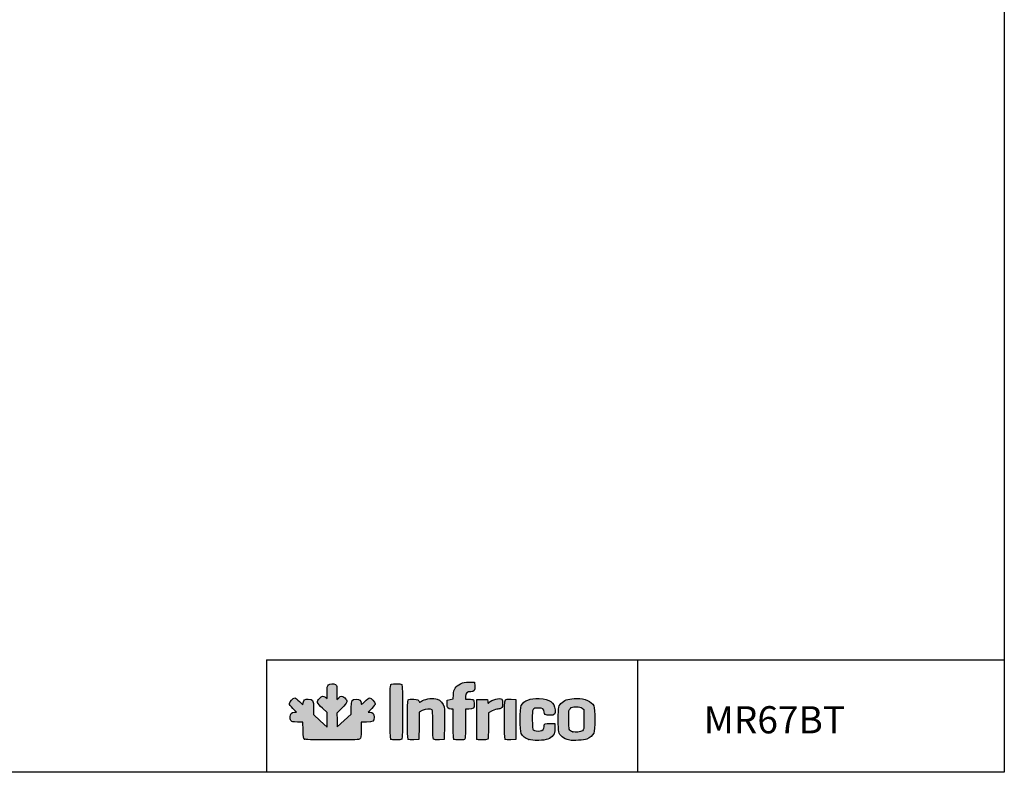
# Model space of a CAD drawing. Units: millimetres. Extents: x 195 to 2320, y 112 to 1332.
# Drawn here: x 1117 to 1298, y 670 to 808 of the extents above; entities that cross this region are included whole.
import ezdxf

# ---------------------------------------------------------------- set-up
doc = ezdxf.new("R2010")
doc.units = ezdxf.units.MM
doc.layers.add('CAPA_1', color=7, linetype='Continuous')
doc.layers.add('Default', color=7, linetype='Continuous')

msp = doc.modelspace()

# ---------------------------------------------------------------- hatches: boundary and pattern name
at = {"layer": 'Default', "linetype": 'Continuous'}
h = msp.add_hatch(color=150, dxfattribs=at)
edge = h.paths.add_edge_path()
edge.add_line((1175.489, 677.906), (1175.457, 679.169))
edge.add_line((1175.457, 679.169), (1175.425, 680.432))
edge.add_line((1175.425, 680.432), (1176.339, 681.351))
edge.add_spline(control_points=[(1176.339, 681.351), (1177.411, 682.429), (1177.477, 682.67), (1176.851, 683.22)], knot_values=[0, 0, 0, 0, 1, 1, 1, 1], degree=3, periodic=0)
edge.add_spline(control_points=[(1176.851, 683.22), (1176.358, 683.653), (1176.162, 683.661), (1175.752, 683.268)], knot_values=[0, 0, 0, 0, 1, 1, 1, 1], degree=3, periodic=0)
edge.add_line((1175.752, 683.268), (1175.432, 682.962))
edge.add_line((1175.432, 682.962), (1175.432, 684.228))
edge.add_spline(control_points=[(1175.432, 684.228), (1175.432, 685.408), (1175.415, 685.507), (1175.18, 685.672)], knot_values=[0, 0, 0, 0, 1, 1, 1, 1], degree=3, periodic=0)
edge.add_spline(control_points=[(1175.18, 685.672), (1174.817, 685.926), (1174.118, 685.899), (1173.84, 685.621)], knot_values=[0, 0, 0, 0, 1, 1, 1, 1], degree=3, periodic=0)
edge.add_spline(control_points=[(1173.84, 685.621), (1173.642, 685.424), (1173.612, 685.242), (1173.612, 684.248)], knot_values=[0, 0, 0, 0, 1, 1, 1, 1], degree=3, periodic=0)
edge.add_line((1173.612, 684.248), (1173.612, 683.102))
edge.add_line((1173.612, 683.102), (1173.312, 683.338))
edge.add_spline(control_points=[(1173.312, 683.338), (1172.888, 683.671), (1172.694, 683.635), (1172.199, 683.127)], knot_values=[0, 0, 0, 0, 1, 1, 1, 1], degree=3, periodic=0)
edge.add_spline(control_points=[(1172.199, 683.127), (1171.619, 682.534), (1171.684, 682.324), (1172.758, 681.321)], knot_values=[0, 0, 0, 0, 1, 1, 1, 1], degree=3, periodic=0)
edge.add_line((1172.758, 681.321), (1173.612, 680.523))
edge.add_line((1173.612, 680.523), (1173.612, 679.192))
edge.add_line((1173.612, 679.192), (1173.612, 677.86))
edge.add_line((1173.612, 677.86), (1172.361, 679.023))
edge.add_line((1172.361, 679.023), (1171.109, 680.186))
edge.add_line((1171.109, 680.186), (1171.109, 681.342))
edge.add_spline(control_points=[(1171.109, 681.342), (1171.109, 682.826), (1171.006, 683.005), (1170.15, 683.005)], knot_values=[0, 0, 0, 0, 1, 1, 1, 1], degree=3, periodic=0)
edge.add_spline(control_points=[(1170.15, 683.005), (1169.479, 683.005), (1169.33, 682.897), (1169.217, 682.331)], knot_values=[0, 0, 0, 0, 1, 1, 1, 1], degree=3, periodic=0)
edge.add_line((1169.217, 682.331), (1169.143, 681.963))
edge.add_line((1169.143, 681.963), (1168.502, 682.597))
edge.add_spline(control_points=[(1168.502, 682.597), (1168.149, 682.947), (1167.767, 683.232), (1167.653, 683.232)], knot_values=[0, 0, 0, 0, 1, 1, 1, 1], degree=3, periodic=0)
edge.add_spline(control_points=[(1167.653, 683.232), (1167.356, 683.232), (1166.672, 682.509), (1166.672, 682.195)], knot_values=[0, 0, 0, 0, 1, 1, 1, 1], degree=3, periodic=0)
edge.add_spline(control_points=[(1166.672, 682.195), (1166.672, 682.026), (1166.907, 681.693), (1167.323, 681.273)], knot_values=[0, 0, 0, 0, 1, 1, 1, 1], degree=3, periodic=0)
edge.add_line((1167.323, 681.273), (1167.974, 680.616))
edge.add_line((1167.974, 680.616), (1167.607, 680.616))
edge.add_spline(control_points=[(1167.607, 680.616), (1167.105, 680.616), (1166.786, 680.272), (1166.786, 679.731)], knot_values=[0, 0, 0, 0, 1, 1, 1, 1], degree=3, periodic=0)
edge.add_spline(control_points=[(1166.786, 679.731), (1166.786, 679.494), (1166.866, 679.187), (1166.963, 679.048)], knot_values=[0, 0, 0, 0, 1, 1, 1, 1], degree=3, periodic=0)
edge.add_spline(control_points=[(1166.963, 679.048), (1167.124, 678.819), (1167.236, 678.795), (1168.149, 678.795)], knot_values=[0, 0, 0, 0, 1, 1, 1, 1], degree=3, periodic=0)
edge.add_line((1168.149, 678.795), (1169.157, 678.795))
edge.add_line((1169.157, 678.795), (1169.195, 677.307))
edge.add_spline(control_points=[(1169.195, 677.307), (1169.228, 675.99), (1169.258, 675.8), (1169.453, 675.657)], knot_values=[0, 0, 0, 0, 1, 1, 1, 1], degree=3, periodic=0)
edge.add_spline(control_points=[(1169.453, 675.657), (1169.635, 675.524), (1170.524, 675.496), (1174.564, 675.496)], knot_values=[0, 0, 0, 0, 1, 1, 1, 1], degree=3, periodic=0)
edge.add_spline(control_points=[(1174.564, 675.496), (1178.954, 675.496), (1179.475, 675.515), (1179.661, 675.684)], knot_values=[0, 0, 0, 0, 1, 1, 1, 1], degree=3, periodic=0)
edge.add_spline(control_points=[(1179.661, 675.684), (1179.842, 675.848), (1179.869, 676.063), (1179.869, 677.334)], knot_values=[0, 0, 0, 0, 1, 1, 1, 1], degree=3, periodic=0)
edge.add_line((1179.869, 677.334), (1179.869, 678.795))
edge.add_line((1179.869, 678.795), (1180.856, 678.795))
edge.add_spline(control_points=[(1180.856, 678.795), (1182.061, 678.795), (1182.259, 678.921), (1182.259, 679.686)], knot_values=[0, 0, 0, 0, 1, 1, 1, 1], degree=3, periodic=0)
edge.add_spline(control_points=[(1182.259, 679.686), (1182.259, 680.304), (1182.018, 680.616), (1181.541, 680.616)], knot_values=[0, 0, 0, 0, 1, 1, 1, 1], degree=3, periodic=0)
edge.add_line((1181.541, 680.616), (1181.2, 680.616))
edge.add_line((1181.2, 680.616), (1181.843, 681.29))
edge.add_spline(control_points=[(1181.843, 681.29), (1182.197, 681.66), (1182.486, 682.055), (1182.486, 682.167)], knot_values=[0, 0, 0, 0, 1, 1, 1, 1], degree=3, periodic=0)
edge.add_spline(control_points=[(1182.486, 682.167), (1182.486, 682.438), (1181.699, 683.232), (1181.431, 683.232)], knot_values=[0, 0, 0, 0, 1, 1, 1, 1], degree=3, periodic=0)
edge.add_spline(control_points=[(1181.431, 683.232), (1181.314, 683.232), (1180.914, 682.943), (1180.544, 682.589)], knot_values=[0, 0, 0, 0, 1, 1, 1, 1], degree=3, periodic=0)
edge.add_spline(control_points=[(1180.544, 682.589), (1179.88, 681.956), (1179.869, 681.951), (1179.869, 682.267)], knot_values=[0, 0, 0, 0, 1, 1, 1, 1], degree=3, periodic=0)
edge.add_spline(control_points=[(1179.869, 682.267), (1179.869, 682.762), (1179.576, 683.005), (1178.979, 683.005)], knot_values=[0, 0, 0, 0, 1, 1, 1, 1], degree=3, periodic=0)
edge.add_spline(control_points=[(1178.979, 683.005), (1178.144, 683.005), (1178.049, 682.843), (1178.049, 681.418)], knot_values=[0, 0, 0, 0, 1, 1, 1, 1], degree=3, periodic=0)
edge.add_line((1178.049, 681.418), (1178.049, 680.209))
edge.add_line((1178.049, 680.209), (1176.769, 679.057))
edge.add_line((1176.769, 679.057), (1175.489, 677.906))
h = msp.add_hatch(color=150, dxfattribs=at)
edge = h.paths.add_edge_path()
edge.add_spline(control_points=[(1187.355, 675.633), (1187.552, 675.829), (1187.552, 685.516), (1187.355, 685.712)], knot_values=[0, 0, 0, 0, 1, 1, 1, 1], degree=3, periodic=0)
edge.add_spline(control_points=[(1187.355, 685.712), (1187.187, 685.881), (1185.743, 685.895), (1185.437, 685.731)], knot_values=[0, 0, 0, 0, 1, 1, 1, 1], degree=3, periodic=0)
edge.add_spline(control_points=[(1185.437, 685.731), (1185.224, 685.617), (1185.216, 685.441), (1185.216, 680.691)], knot_values=[0, 0, 0, 0, 1, 1, 1, 1], degree=3, periodic=0)
edge.add_spline(control_points=[(1185.216, 680.691), (1185.216, 677.015), (1185.251, 675.734), (1185.353, 675.633)], knot_values=[0, 0, 0, 0, 1, 1, 1, 1], degree=3, periodic=0)
edge.add_spline(control_points=[(1185.353, 675.633), (1185.535, 675.45), (1187.173, 675.45), (1187.355, 675.633)], knot_values=[0, 0, 0, 0, 1, 1, 1, 1], degree=3, periodic=0)
h = msp.add_hatch(color=150, dxfattribs=at)
edge = h.paths.add_edge_path()
edge.add_line((1196.848, 683.817), (1196.793, 683.038))
edge.add_line((1196.793, 683.038), (1196.266, 682.936))
edge.add_line((1196.266, 682.936), (1195.74, 682.834))
edge.add_line((1195.74, 682.834), (1195.705, 682.155))
edge.add_spline(control_points=[(1195.705, 682.155), (1195.665, 681.376), (1195.811, 681.184), (1196.444, 681.184)], knot_values=[0, 0, 0, 0, 1, 1, 1, 1], degree=3, periodic=0)
edge.add_line((1196.444, 681.184), (1196.821, 681.184))
edge.add_line((1196.821, 681.184), (1196.821, 678.477))
edge.add_spline(control_points=[(1196.821, 678.477), (1196.821, 676.522), (1196.859, 675.731), (1196.957, 675.633)], knot_values=[0, 0, 0, 0, 1, 1, 1, 1], degree=3, periodic=0)
edge.add_spline(control_points=[(1196.957, 675.633), (1197.04, 675.55), (1197.442, 675.496), (1197.977, 675.496)], knot_values=[0, 0, 0, 0, 1, 1, 1, 1], degree=3, periodic=0)
edge.add_spline(control_points=[(1197.977, 675.496), (1198.734, 675.496), (1198.877, 675.528), (1198.978, 675.716)], knot_values=[0, 0, 0, 0, 1, 1, 1, 1], degree=3, periodic=0)
edge.add_spline(control_points=[(1198.978, 675.716), (1199.05, 675.85), (1199.096, 676.969), (1199.096, 678.56)], knot_values=[0, 0, 0, 0, 1, 1, 1, 1], degree=3, periodic=0)
edge.add_line((1199.096, 678.56), (1199.096, 681.184))
edge.add_line((1199.096, 681.184), (1199.672, 681.184))
edge.add_spline(control_points=[(1199.672, 681.184), (1200.558, 681.184), (1200.689, 681.299), (1200.689, 682.076)], knot_values=[0, 0, 0, 0, 1, 1, 1, 1], degree=3, periodic=0)
edge.add_spline(control_points=[(1200.689, 682.076), (1200.689, 682.436), (1200.627, 682.793), (1200.552, 682.868)], knot_values=[0, 0, 0, 0, 1, 1, 1, 1], degree=3, periodic=0)
edge.add_spline(control_points=[(1200.552, 682.868), (1200.477, 682.943), (1200.119, 683.005), (1199.756, 683.005)], knot_values=[0, 0, 0, 0, 1, 1, 1, 1], degree=3, periodic=0)
edge.add_line((1199.756, 683.005), (1199.096, 683.005))
edge.add_line((1199.096, 683.005), (1199.096, 683.51))
edge.add_spline(control_points=[(1199.096, 683.51), (1199.096, 684.127), (1199.373, 684.37), (1200.074, 684.37)], knot_values=[0, 0, 0, 0, 1, 1, 1, 1], degree=3, periodic=0)
edge.add_spline(control_points=[(1200.074, 684.37), (1200.707, 684.37), (1200.821, 684.539), (1200.78, 685.412)], knot_values=[0, 0, 0, 0, 1, 1, 1, 1], degree=3, periodic=0)
edge.add_line((1200.78, 685.412), (1200.746, 686.133))
edge.add_line((1200.746, 686.133), (1199.777, 686.131))
edge.add_spline(control_points=[(1199.777, 686.131), (1198.947, 686.13), (1198.715, 686.083), (1198.15, 685.807)], knot_values=[0, 0, 0, 0, 1, 1, 1, 1], degree=3, periodic=0)
edge.add_spline(control_points=[(1198.15, 685.807), (1197.258, 685.371), (1196.923, 684.859), (1196.848, 683.817)], knot_values=[0, 0, 0, 0, 1, 1, 1, 1], degree=3, periodic=0)
h = msp.add_hatch(color=150, dxfattribs=at)
edge = h.paths.add_edge_path()
edge.add_spline(control_points=[(1203.419, 682.379), (1203.259, 682.185), (1203.245, 682.196), (1203.192, 682.56)], knot_values=[0, 0, 0, 0, 1, 1, 1, 1], degree=3, periodic=0)
edge.add_line((1203.192, 682.56), (1203.135, 682.948))
edge.add_line((1203.135, 682.948), (1202.168, 682.948))
edge.add_line((1202.168, 682.948), (1201.201, 682.948))
edge.add_line((1201.201, 682.948), (1201.171, 679.365))
edge.add_spline(control_points=[(1201.171, 679.365), (1201.154, 677.395), (1201.165, 675.718), (1201.196, 675.639)], knot_values=[0, 0, 0, 0, 1, 1, 1, 1], degree=3, periodic=0)
edge.add_spline(control_points=[(1201.196, 675.639), (1201.269, 675.447), (1202.978, 675.442), (1203.169, 675.633)], knot_values=[0, 0, 0, 0, 1, 1, 1, 1], degree=3, periodic=0)
edge.add_spline(control_points=[(1203.169, 675.633), (1203.266, 675.73), (1203.305, 676.445), (1203.305, 678.127)], knot_values=[0, 0, 0, 0, 1, 1, 1, 1], degree=3, periodic=0)
edge.add_line((1203.305, 678.127), (1203.305, 680.484))
edge.add_line((1203.305, 680.484), (1204.006, 680.834))
edge.add_spline(control_points=[(1204.006, 680.834), (1204.392, 681.027), (1204.867, 681.184), (1205.062, 681.184)], knot_values=[0, 0, 0, 0, 1, 1, 1, 1], degree=3, periodic=0)
edge.add_spline(control_points=[(1205.062, 681.184), (1205.257, 681.184), (1205.53, 681.264), (1205.669, 681.361)], knot_values=[0, 0, 0, 0, 1, 1, 1, 1], degree=3, periodic=0)
edge.add_spline(control_points=[(1205.669, 681.361), (1205.881, 681.51), (1205.922, 681.646), (1205.922, 682.192)], knot_values=[0, 0, 0, 0, 1, 1, 1, 1], degree=3, periodic=0)
edge.add_spline(control_points=[(1205.922, 682.192), (1205.922, 682.551), (1205.861, 682.907), (1205.786, 682.982)], knot_values=[0, 0, 0, 0, 1, 1, 1, 1], degree=3, periodic=0)
edge.add_spline(control_points=[(1205.786, 682.982), (1205.444, 683.324), (1203.866, 682.922), (1203.419, 682.379)], knot_values=[0, 0, 0, 0, 1, 1, 1, 1], degree=3, periodic=0)
h = msp.add_hatch(color=150, dxfattribs=at)
edge = h.paths.add_edge_path()
edge.add_spline(control_points=[(1191.131, 680.899), (1191.742, 681.209), (1192.69, 681.287), (1192.93, 681.048)], knot_values=[0, 0, 0, 0, 1, 1, 1, 1], degree=3, periodic=0)
edge.add_spline(control_points=[(1192.93, 681.048), (1193.028, 680.95), (1193.066, 680.186), (1193.066, 678.331)], knot_values=[0, 0, 0, 0, 1, 1, 1, 1], degree=3, periodic=0)
edge.add_spline(control_points=[(1193.066, 678.331), (1193.066, 676.254), (1193.098, 675.726), (1193.226, 675.619)], knot_values=[0, 0, 0, 0, 1, 1, 1, 1], degree=3, periodic=0)
edge.add_spline(control_points=[(1193.226, 675.619), (1193.327, 675.535), (1193.719, 675.498), (1194.279, 675.519)], knot_values=[0, 0, 0, 0, 1, 1, 1, 1], degree=3, periodic=0)
edge.add_line((1194.279, 675.519), (1195.171, 675.553))
edge.add_line((1195.171, 675.553), (1195.204, 678.397))
edge.add_spline(control_points=[(1195.204, 678.397), (1195.222, 679.961), (1195.207, 681.411), (1195.169, 681.618)], knot_values=[0, 0, 0, 0, 1, 1, 1, 1], degree=3, periodic=0)
edge.add_spline(control_points=[(1195.169, 681.618), (1195.081, 682.109), (1194.411, 682.842), (1193.897, 683.012)], knot_values=[0, 0, 0, 0, 1, 1, 1, 1], degree=3, periodic=0)
edge.add_spline(control_points=[(1193.897, 683.012), (1193.215, 683.237), (1191.832, 683.097), (1191.19, 682.738)], knot_values=[0, 0, 0, 0, 1, 1, 1, 1], degree=3, periodic=0)
edge.add_spline(control_points=[(1191.19, 682.738), (1190.889, 682.57), (1190.638, 682.446), (1190.632, 682.463)], knot_values=[0, 0, 0, 0, 1, 1, 1, 1], degree=3, periodic=0)
edge.add_spline(control_points=[(1190.632, 682.463), (1190.475, 682.886), (1190.343, 682.949), (1189.546, 682.981)], knot_values=[0, 0, 0, 0, 1, 1, 1, 1], degree=3, periodic=0)
edge.add_spline(control_points=[(1189.546, 682.981), (1189.037, 683.002), (1188.661, 682.964), (1188.562, 682.882)], knot_values=[0, 0, 0, 0, 1, 1, 1, 1], degree=3, periodic=0)
edge.add_spline(control_points=[(1188.562, 682.882), (1188.342, 682.699), (1188.323, 675.848), (1188.543, 675.628)], knot_values=[0, 0, 0, 0, 1, 1, 1, 1], degree=3, periodic=0)
edge.add_spline(control_points=[(1188.543, 675.628), (1188.637, 675.534), (1188.983, 675.498), (1189.595, 675.52)], knot_values=[0, 0, 0, 0, 1, 1, 1, 1], degree=3, periodic=0)
edge.add_line((1189.595, 675.52), (1190.507, 675.553))
edge.add_line((1190.507, 675.553), (1190.537, 678.083))
edge.add_line((1190.537, 678.083), (1190.568, 680.614))
edge.add_line((1190.568, 680.614), (1191.131, 680.899))
h = msp.add_hatch(color=150, dxfattribs=at)
edge = h.paths.add_edge_path()
edge.add_spline(control_points=[(1206.423, 682.882), (1206.203, 682.699), (1206.185, 675.847), (1206.404, 675.628)], knot_values=[0, 0, 0, 0, 1, 1, 1, 1], degree=3, periodic=0)
edge.add_spline(control_points=[(1206.404, 675.628), (1206.498, 675.534), (1206.845, 675.498), (1207.456, 675.52)], knot_values=[0, 0, 0, 0, 1, 1, 1, 1], degree=3, periodic=0)
edge.add_line((1207.456, 675.52), (1208.368, 675.553))
edge.add_line((1208.368, 675.553), (1208.368, 679.25))
edge.add_line((1208.368, 679.25), (1208.368, 682.948))
edge.add_line((1208.368, 682.948), (1207.476, 682.981))
edge.add_spline(control_points=[(1207.476, 682.981), (1206.916, 683.002), (1206.524, 682.965), (1206.423, 682.882)], knot_values=[0, 0, 0, 0, 1, 1, 1, 1], degree=3, periodic=0)
h = msp.add_hatch(color=150, dxfattribs=at)
edge = h.paths.add_edge_path()
edge.add_spline(control_points=[(1212.49, 681.355), (1213.305, 681.355), (1213.545, 681.183), (1213.545, 680.598)], knot_values=[0, 0, 0, 0, 1, 1, 1, 1], degree=3, periodic=0)
edge.add_spline(control_points=[(1213.545, 680.598), (1213.545, 680.19), (1213.819, 680.047), (1214.596, 680.047)], knot_values=[0, 0, 0, 0, 1, 1, 1, 1], degree=3, periodic=0)
edge.add_spline(control_points=[(1214.596, 680.047), (1215.488, 680.047), (1215.634, 680.195), (1215.573, 681.041)], knot_values=[0, 0, 0, 0, 1, 1, 1, 1], degree=3, periodic=0)
edge.add_spline(control_points=[(1215.573, 681.041), (1215.473, 682.418), (1214.628, 683.018), (1212.678, 683.097)], knot_values=[0, 0, 0, 0, 1, 1, 1, 1], degree=3, periodic=0)
edge.add_spline(control_points=[(1212.678, 683.097), (1210.904, 683.168), (1209.88, 682.776), (1209.36, 681.825)], knot_values=[0, 0, 0, 0, 1, 1, 1, 1], degree=3, periodic=0)
edge.add_spline(control_points=[(1209.36, 681.825), (1209.075, 681.305), (1209.069, 677.204), (1209.353, 676.691)], knot_values=[0, 0, 0, 0, 1, 1, 1, 1], degree=3, periodic=0)
edge.add_spline(control_points=[(1209.353, 676.691), (1209.643, 676.165), (1210.067, 675.825), (1210.725, 675.591)], knot_values=[0, 0, 0, 0, 1, 1, 1, 1], degree=3, periodic=0)
edge.add_spline(control_points=[(1210.725, 675.591), (1211.203, 675.421), (1211.581, 675.384), (1212.578, 675.41)], knot_values=[0, 0, 0, 0, 1, 1, 1, 1], degree=3, periodic=0)
edge.add_spline(control_points=[(1212.578, 675.41), (1214.031, 675.448), (1214.702, 675.694), (1215.226, 676.38)], knot_values=[0, 0, 0, 0, 1, 1, 1, 1], degree=3, periodic=0)
edge.add_spline(control_points=[(1215.226, 676.38), (1215.5, 676.739), (1215.535, 676.885), (1215.535, 677.648)], knot_values=[0, 0, 0, 0, 1, 1, 1, 1], degree=3, periodic=0)
edge.add_line((1215.535, 677.648), (1215.535, 678.511))
edge.add_line((1215.535, 678.511), (1214.7, 678.544))
edge.add_spline(control_points=[(1214.7, 678.544), (1213.739, 678.583), (1213.545, 678.481), (1213.545, 677.936)], knot_values=[0, 0, 0, 0, 1, 1, 1, 1], degree=3, periodic=0)
edge.add_spline(control_points=[(1213.545, 677.936), (1213.545, 677.49), (1213.335, 677.249), (1212.854, 677.144)], knot_values=[0, 0, 0, 0, 1, 1, 1, 1], degree=3, periodic=0)
edge.add_spline(control_points=[(1212.854, 677.144), (1212.458, 677.057), (1211.74, 677.163), (1211.525, 677.34)], knot_values=[0, 0, 0, 0, 1, 1, 1, 1], degree=3, periodic=0)
edge.add_spline(control_points=[(1211.525, 677.34), (1211.422, 677.425), (1211.383, 677.955), (1211.383, 679.25)], knot_values=[0, 0, 0, 0, 1, 1, 1, 1], degree=3, periodic=0)
edge.add_spline(control_points=[(1211.383, 679.25), (1211.383, 681.366), (1211.377, 681.355), (1212.49, 681.355)], knot_values=[0, 0, 0, 0, 1, 1, 1, 1], degree=3, periodic=0)
h = msp.add_hatch(color=150, dxfattribs=at)
edge = h.paths.add_edge_path()
edge.add_spline(control_points=[(1219.517, 683.118), (1218.267, 683.118), (1217.444, 682.898), (1216.893, 682.414)], knot_values=[0, 0, 0, 0, 1, 1, 1, 1], degree=3, periodic=0)
edge.add_spline(control_points=[(1216.893, 682.414), (1216.194, 681.8), (1216.161, 681.658), (1216.161, 679.25)], knot_values=[0, 0, 0, 0, 1, 1, 1, 1], degree=3, periodic=0)
edge.add_spline(control_points=[(1216.161, 679.25), (1216.161, 676.848), (1216.195, 676.7), (1216.885, 676.094)], knot_values=[0, 0, 0, 0, 1, 1, 1, 1], degree=3, periodic=0)
edge.add_spline(control_points=[(1216.885, 676.094), (1217.239, 675.783), (1217.567, 675.631), (1218.266, 675.453)], knot_values=[0, 0, 0, 0, 1, 1, 1, 1], degree=3, periodic=0)
edge.add_spline(control_points=[(1218.266, 675.453), (1218.786, 675.321), (1220.999, 675.461), (1221.451, 675.655)], knot_values=[0, 0, 0, 0, 1, 1, 1, 1], degree=3, periodic=0)
edge.add_spline(control_points=[(1221.451, 675.655), (1221.975, 675.879), (1222.481, 676.327), (1222.713, 676.77)], knot_values=[0, 0, 0, 0, 1, 1, 1, 1], degree=3, periodic=0)
edge.add_spline(control_points=[(1222.713, 676.77), (1222.947, 677.218), (1222.943, 681.288), (1222.709, 681.742)], knot_values=[0, 0, 0, 0, 1, 1, 1, 1], degree=3, periodic=0)
edge.add_spline(control_points=[(1222.709, 681.742), (1222.233, 682.662), (1221.174, 683.118), (1219.517, 683.118)], knot_values=[0, 0, 0, 0, 1, 1, 1, 1], degree=3, periodic=0)
edge = h.paths.add_edge_path()
edge.add_spline(control_points=[(1218.388, 681.306), (1218.098, 681.033), (1218.095, 681.017), (1218.095, 679.248)], knot_values=[0, 0, 0, 0, 1, 1, 1, 1], degree=3, periodic=0)
edge.add_spline(control_points=[(1218.095, 679.248), (1218.095, 677.289), (1218.123, 677.204), (1218.851, 676.972)], knot_values=[0, 0, 0, 0, 1, 1, 1, 1], degree=3, periodic=0)
edge.add_spline(control_points=[(1218.851, 676.972), (1219.322, 676.822), (1220.264, 676.936), (1220.597, 677.184)], knot_values=[0, 0, 0, 0, 1, 1, 1, 1], degree=3, periodic=0)
edge.add_spline(control_points=[(1220.597, 677.184), (1220.882, 677.397), (1220.883, 677.404), (1220.883, 679.25)], knot_values=[0, 0, 0, 0, 1, 1, 1, 1], degree=3, periodic=0)
edge.add_line((1220.883, 679.25), (1220.883, 681.103))
edge.add_line((1220.883, 681.103), (1220.561, 681.343))
edge.add_spline(control_points=[(1220.561, 681.343), (1220.307, 681.532), (1220.076, 681.582), (1219.46, 681.582)], knot_values=[0, 0, 0, 0, 1, 1, 1, 1], degree=3, periodic=0)
edge.add_spline(control_points=[(1219.46, 681.582), (1218.793, 681.582), (1218.639, 681.542), (1218.388, 681.306)], knot_values=[0, 0, 0, 0, 1, 1, 1, 1], degree=3, periodic=0)

# ---------------------------------------------------------------- linework, layer by layer
for p, q in [((1162.477, 690.249), (1298.274, 690.249)), ((1162.477, 690.249), (1162.477, 669.54)), ((1230.72, 690.156), (1230.72, 669.595))]:
    msp.add_line(p, q)
msp.add_lwpolyline([(918.274, 946.54), (1298.274, 946.54), (1298.274, 669.54), (918.274, 669.54)], close=True)
at = {"layer": 'CAPA_1', "color": 150, "linetype": 'Continuous'}
for p, q in [((1199.777, 686.131), (1200.746, 686.133)), ((1200.746, 686.133), (1200.78, 685.412)), ((1173.312, 683.338), (1173.612, 683.102)), ((1173.612, 683.102), (1173.612, 684.248)), ((1175.432, 684.228), (1175.432, 682.962)), ((1196.793, 683.038), (1196.848, 683.817)), ((1199.096, 683.51), (1199.096, 683.005)), ((1168.502, 682.597), (1169.143, 681.963)), ((1169.143, 681.963), (1169.217, 682.331)), ((1175.432, 682.962), (1175.752, 683.268)), ((1195.705, 682.155), (1195.74, 682.834)), ((1195.74, 682.834), (1196.266, 682.936)), ((1196.266, 682.936), (1196.793, 683.038)), ((1199.096, 683.005), (1199.756, 683.005)), ((1201.171, 679.365), (1201.201, 682.948)), ((1201.201, 682.948), (1202.168, 682.948)), ((1202.168, 682.948), (1203.135, 682.948)), ((1203.135, 682.948), (1203.192, 682.56)), ((1207.476, 682.981), (1208.368, 682.948)), ((1208.368, 682.948), (1208.368, 679.25)), ((1167.974, 680.616), (1167.323, 681.273)), ((1167.607, 680.616), (1167.974, 680.616)), ((1171.109, 681.342), (1171.109, 680.186)), ((1171.109, 680.186), (1172.361, 679.023)), ((1173.612, 680.523), (1172.758, 681.321)), ((1173.612, 679.192), (1173.612, 680.523)), ((1176.339, 681.351), (1175.425, 680.432)), ((1175.425, 680.432), (1175.457, 679.169)), ((1176.769, 679.057), (1178.049, 680.209)), ((1178.049, 680.209), (1178.049, 681.418)), ((1181.843, 681.29), (1181.2, 680.616)), ((1181.2, 680.616), (1181.541, 680.616)), ((1190.568, 680.614), (1190.537, 678.083)), ((1191.131, 680.899), (1190.568, 680.614)), ((1196.821, 681.184), (1196.444, 681.184)), ((1196.821, 678.477), (1196.821, 681.184)), ((1199.096, 681.184), (1199.096, 678.56)), ((1199.672, 681.184), (1199.096, 681.184)), ((1204.006, 680.834), (1203.305, 680.484)), ((1203.305, 680.484), (1203.305, 678.127)), ((1220.561, 681.343), (1220.883, 681.103)), ((1220.883, 681.103), (1220.883, 679.25)), ((1169.157, 678.795), (1168.149, 678.795)), ((1169.195, 677.307), (1169.157, 678.795)), ((1172.361, 679.023), (1173.612, 677.86)), ((1173.612, 677.86), (1173.612, 679.192)), ((1175.457, 679.169), (1175.489, 677.906)), ((1175.489, 677.906), (1176.769, 679.057)), ((1180.856, 678.795), (1179.869, 678.795)), ((1179.869, 678.795), (1179.869, 677.334)), ((1190.537, 678.083), (1190.507, 675.553)), ((1195.204, 678.397), (1195.171, 675.553)), ((1208.368, 679.25), (1208.368, 675.553)), ((1214.7, 678.544), (1215.535, 678.511)), ((1215.535, 678.511), (1215.535, 677.648)), ((1190.507, 675.553), (1189.595, 675.52)), ((1195.171, 675.553), (1194.279, 675.519)), ((1208.368, 675.553), (1207.456, 675.52)), ((1218.266, 675.453), (1218.266, 675.453))]:
    msp.add_line(p, q, dxfattribs=at)
for points in [[(1173.612, 684.248), (1173.612, 685.242), (1173.642, 685.424), (1173.84, 685.621)], [(1173.84, 685.621), (1174.118, 685.899), (1174.817, 685.926), (1175.18, 685.672)], [(1175.18, 685.672), (1175.415, 685.507), (1175.432, 685.408), (1175.432, 684.228)], [(1185.216, 680.691), (1185.216, 685.441), (1185.224, 685.617), (1185.437, 685.731)], [(1185.437, 685.731), (1185.743, 685.895), (1187.187, 685.881), (1187.355, 685.712)], [(1187.355, 685.712), (1187.552, 685.516), (1187.552, 675.829), (1187.355, 675.633)], [(1196.848, 683.817), (1196.923, 684.859), (1197.258, 685.371), (1198.15, 685.807)], [(1198.15, 685.807), (1198.715, 686.083), (1198.947, 686.13), (1199.777, 686.131)], [(1200.78, 685.412), (1200.821, 684.539), (1200.707, 684.37), (1200.074, 684.37)], [(1172.199, 683.127), (1172.694, 683.635), (1172.888, 683.671), (1173.312, 683.338)], [(1175.752, 683.268), (1176.162, 683.661), (1176.358, 683.653), (1176.851, 683.22)], [(1200.074, 684.37), (1199.373, 684.37), (1199.096, 684.127), (1199.096, 683.51)], [(1203.419, 682.379), (1203.866, 682.922), (1205.444, 683.324), (1205.786, 682.982)], [(1166.672, 682.195), (1166.672, 682.509), (1167.356, 683.232), (1167.653, 683.232)], [(1167.323, 681.273), (1166.907, 681.693), (1166.672, 682.026), (1166.672, 682.195)], [(1167.653, 683.232), (1167.767, 683.232), (1168.149, 682.947), (1168.502, 682.597)], [(1169.217, 682.331), (1169.33, 682.897), (1169.479, 683.005), (1170.15, 683.005)], [(1170.15, 683.005), (1171.006, 683.005), (1171.109, 682.826), (1171.109, 681.342)], [(1172.758, 681.321), (1171.684, 682.324), (1171.619, 682.534), (1172.199, 683.127)], [(1176.851, 683.22), (1177.477, 682.67), (1177.411, 682.429), (1176.339, 681.351)], [(1178.049, 681.418), (1178.049, 682.843), (1178.144, 683.005), (1178.979, 683.005)], [(1178.979, 683.005), (1179.576, 683.005), (1179.869, 682.762), (1179.869, 682.267)], [(1179.869, 682.267), (1179.869, 681.951), (1179.88, 681.956), (1180.544, 682.589)], [(1180.544, 682.589), (1180.914, 682.943), (1181.314, 683.232), (1181.431, 683.232)], [(1181.431, 683.232), (1181.699, 683.232), (1182.486, 682.438), (1182.486, 682.167)], [(1182.486, 682.167), (1182.486, 682.055), (1182.197, 681.66), (1181.843, 681.29)], [(1188.543, 675.628), (1188.323, 675.848), (1188.342, 682.699), (1188.562, 682.882)], [(1188.562, 682.882), (1188.661, 682.964), (1189.037, 683.002), (1189.546, 682.981)], [(1189.546, 682.981), (1190.343, 682.949), (1190.475, 682.886), (1190.632, 682.463)], [(1190.632, 682.463), (1190.638, 682.446), (1190.889, 682.57), (1191.19, 682.738)], [(1191.19, 682.738), (1191.832, 683.097), (1193.215, 683.237), (1193.897, 683.012)], [(1193.897, 683.012), (1194.411, 682.842), (1195.081, 682.109), (1195.169, 681.618)], [(1195.169, 681.618), (1195.207, 681.411), (1195.222, 679.961), (1195.204, 678.397)], [(1196.444, 681.184), (1195.811, 681.184), (1195.665, 681.376), (1195.705, 682.155)], [(1200.689, 682.076), (1200.689, 681.299), (1200.558, 681.184), (1199.672, 681.184)], [(1199.756, 683.005), (1200.119, 683.005), (1200.477, 682.943), (1200.552, 682.868)], [(1200.552, 682.868), (1200.627, 682.793), (1200.689, 682.436), (1200.689, 682.076)], [(1203.192, 682.56), (1203.245, 682.196), (1203.259, 682.185), (1203.419, 682.379)], [(1205.922, 682.192), (1205.922, 681.646), (1205.881, 681.51), (1205.669, 681.361)], [(1205.786, 682.982), (1205.861, 682.907), (1205.922, 682.551), (1205.922, 682.192)], [(1206.404, 675.628), (1206.185, 675.847), (1206.203, 682.699), (1206.423, 682.882)], [(1206.423, 682.882), (1206.524, 682.965), (1206.916, 683.002), (1207.476, 682.981)], [(1209.353, 676.691), (1209.069, 677.204), (1209.075, 681.305), (1209.36, 681.825)], [(1209.36, 681.825), (1209.88, 682.776), (1210.904, 683.168), (1212.678, 683.097)], [(1212.678, 683.097), (1214.628, 683.018), (1215.473, 682.418), (1215.573, 681.041)], [(1216.161, 679.25), (1216.161, 681.658), (1216.194, 681.8), (1216.893, 682.414)], [(1216.893, 682.414), (1217.444, 682.898), (1218.267, 683.118), (1219.517, 683.118)], [(1218.388, 681.306), (1218.639, 681.542), (1218.793, 681.582), (1219.46, 681.582)], [(1219.46, 681.582), (1220.076, 681.582), (1220.307, 681.532), (1220.561, 681.343)], [(1219.517, 683.118), (1221.174, 683.118), (1222.233, 682.662), (1222.709, 681.742)], [(1222.709, 681.742), (1222.943, 681.288), (1222.947, 677.218), (1222.713, 676.77)], [(1166.786, 679.731), (1166.786, 680.272), (1167.105, 680.616), (1167.607, 680.616)], [(1166.963, 679.048), (1166.866, 679.187), (1166.786, 679.494), (1166.786, 679.731)], [(1181.541, 680.616), (1182.018, 680.616), (1182.259, 680.304), (1182.259, 679.686)], [(1185.353, 675.633), (1185.251, 675.734), (1185.216, 677.015), (1185.216, 680.691)], [(1192.93, 681.048), (1192.69, 681.287), (1191.742, 681.209), (1191.131, 680.899)], [(1193.066, 678.331), (1193.066, 680.186), (1193.028, 680.95), (1192.93, 681.048)], [(1205.062, 681.184), (1204.867, 681.184), (1204.392, 681.027), (1204.006, 680.834)], [(1205.669, 681.361), (1205.53, 681.264), (1205.257, 681.184), (1205.062, 681.184)], [(1212.49, 681.355), (1211.377, 681.355), (1211.383, 681.366), (1211.383, 679.25)], [(1213.545, 680.598), (1213.545, 681.183), (1213.305, 681.355), (1212.49, 681.355)], [(1214.596, 680.047), (1213.819, 680.047), (1213.545, 680.19), (1213.545, 680.598)], [(1215.573, 681.041), (1215.634, 680.195), (1215.488, 680.047), (1214.596, 680.047)], [(1218.095, 679.248), (1218.095, 681.017), (1218.098, 681.033), (1218.388, 681.306)], [(1168.149, 678.795), (1167.236, 678.795), (1167.124, 678.819), (1166.963, 679.048)], [(1182.259, 679.686), (1182.259, 678.921), (1182.061, 678.795), (1180.856, 678.795)], [(1193.226, 675.619), (1193.098, 675.726), (1193.066, 676.254), (1193.066, 678.331)], [(1196.957, 675.633), (1196.859, 675.731), (1196.821, 676.522), (1196.821, 678.477)], [(1199.096, 678.56), (1199.096, 676.969), (1199.05, 675.85), (1198.978, 675.716)], [(1201.196, 675.639), (1201.165, 675.718), (1201.154, 677.395), (1201.171, 679.365)], [(1203.305, 678.127), (1203.305, 676.445), (1203.266, 675.73), (1203.169, 675.633)], [(1211.383, 679.25), (1211.383, 677.955), (1211.422, 677.425), (1211.525, 677.34)], [(1212.854, 677.144), (1213.335, 677.249), (1213.545, 677.49), (1213.545, 677.936)], [(1213.545, 677.936), (1213.545, 678.481), (1213.739, 678.583), (1214.7, 678.544)], [(1216.885, 676.094), (1216.195, 676.7), (1216.161, 676.848), (1216.161, 679.25)], [(1218.851, 676.972), (1218.123, 677.204), (1218.095, 677.289), (1218.095, 679.248)], [(1220.883, 679.25), (1220.883, 677.404), (1220.882, 677.397), (1220.597, 677.184)], [(1169.453, 675.657), (1169.258, 675.8), (1169.228, 675.99), (1169.195, 677.307)], [(1179.869, 677.334), (1179.869, 676.063), (1179.842, 675.848), (1179.661, 675.684)], [(1210.725, 675.591), (1210.067, 675.825), (1209.643, 676.165), (1209.353, 676.691)], [(1211.525, 677.34), (1211.74, 677.163), (1212.458, 677.057), (1212.854, 677.144)], [(1215.226, 676.38), (1214.702, 675.694), (1214.031, 675.448), (1212.578, 675.41)], [(1215.535, 677.648), (1215.535, 676.885), (1215.5, 676.739), (1215.226, 676.38)], [(1218.266, 675.453), (1217.567, 675.631), (1217.239, 675.783), (1216.885, 676.094)], [(1220.597, 677.184), (1220.264, 676.936), (1219.322, 676.822), (1218.851, 676.972)], [(1222.713, 676.77), (1222.481, 676.327), (1221.975, 675.879), (1221.451, 675.655)], [(1174.564, 675.496), (1170.524, 675.496), (1169.635, 675.524), (1169.453, 675.657)], [(1179.661, 675.684), (1179.475, 675.515), (1178.954, 675.496), (1174.564, 675.496)], [(1187.355, 675.633), (1187.173, 675.45), (1185.535, 675.45), (1185.353, 675.633)], [(1189.595, 675.52), (1188.983, 675.498), (1188.637, 675.534), (1188.543, 675.628)], [(1194.279, 675.519), (1193.719, 675.498), (1193.327, 675.535), (1193.226, 675.619)], [(1197.977, 675.496), (1197.442, 675.496), (1197.04, 675.55), (1196.957, 675.633)], [(1198.978, 675.716), (1198.877, 675.528), (1198.734, 675.496), (1197.977, 675.496)], [(1203.169, 675.633), (1202.978, 675.442), (1201.269, 675.447), (1201.196, 675.639)], [(1207.456, 675.52), (1206.845, 675.498), (1206.498, 675.534), (1206.404, 675.628)], [(1212.578, 675.41), (1211.581, 675.384), (1211.203, 675.421), (1210.725, 675.591)], [(1221.451, 675.655), (1220.999, 675.461), (1218.786, 675.321), (1218.266, 675.453)]]:
    msp.add_open_spline(points, degree=3, dxfattribs=at)
for p in [(1218.851, 676.972), (1169.453, 675.657), (1185.353, 675.633), (1188.543, 675.628), (1196.957, 675.633), (1201.196, 675.639), (1206.404, 675.628), (1210.725, 675.591)]:
    msp.add_point(p, dxfattribs=at)

# ---------------------------------------------------------------- texts
at = {"layer": 'Default', "insert": (1242.944, 679.207), "char_height": 5, "width": 52.05029, "attachment_point": 4}
msp.add_mtext('{\\fSolid Edge ISO|b0|i0|c0|p34;\\C7;MR67BT}', dxfattribs=at)

doc.saveas('drawing.dxf')
